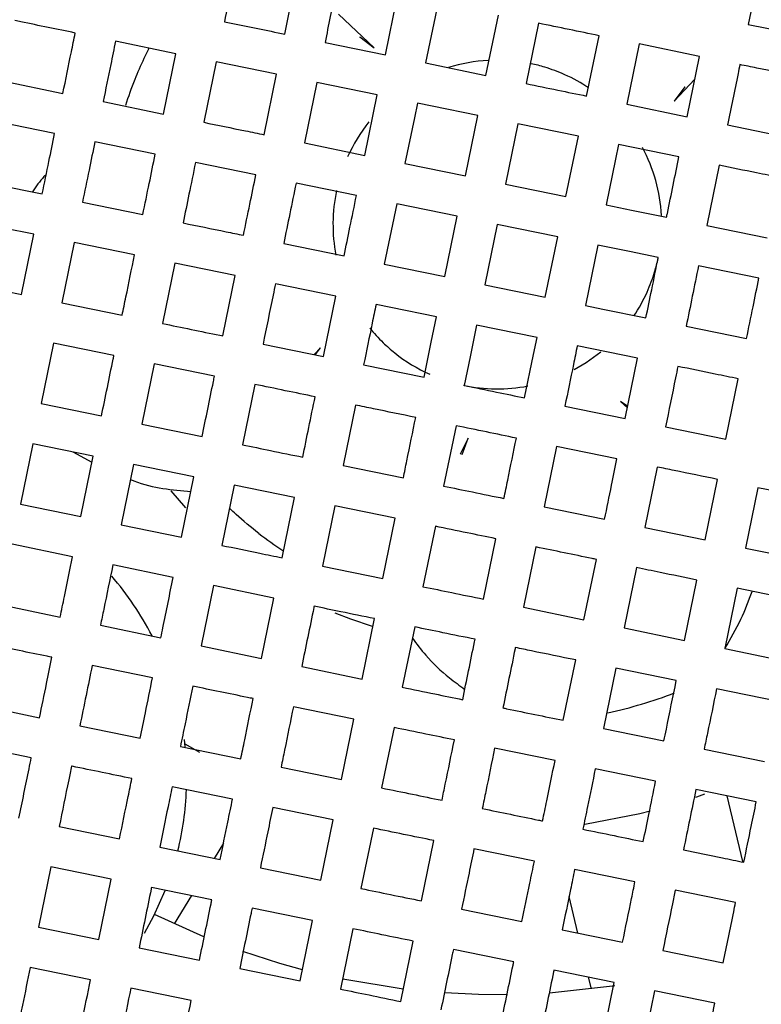
# Model space of a CAD drawing. Units: millimetres. Extents: x -40 to 732, y -291 to 390.
# Drawn here: x 87 to 90, y -86 to -81 of the extents above; entities that cross this region are included whole.
import ezdxf

# ---------------------------------------------------------------- set-up
doc = ezdxf.new("R2010")
doc.units = ezdxf.units.MM

msp = doc.modelspace()

# ---------------------------------------------------------------- linework, layer by layer
at = {"color": 7, "linetype": 'Continuous', "lineweight": 25}
for p, q in [((90.4574, -80.663), (90.3971, -80.9569)), ((88.1415, -81.0042), (88.2018, -80.7104)), ((88.6313, -81.1048), (88.6916, -80.8109)), ((88.8875, -80.8511), (88.8272, -81.145)), ((88.576, -81.0704), (88.4024, -80.9067)), ((89.121, -81.2053), (89.1814, -80.9115)), ((89.3773, -80.9517), (89.317, -81.2456)), ((90.3971, -80.9569), (90.691, -81.0172)), ((87.6115, -81.0996), (87.3176, -81.0393)), ((88.3374, -81.0444), (88.6313, -81.1048)), ((88.5061, -81.018), (88.576, -81.0704)), ((88.5064, -81.0176), (88.5073, -81.019)), ((89.6108, -81.3059), (89.6712, -81.012)), ((89.8671, -81.0522), (89.8067, -81.3461)), ((90.1609, -81.1126), (89.8671, -81.0522)), ((87.5511, -81.3935), (87.6115, -81.0996)), ((87.8074, -81.1398), (87.7471, -81.4337)), ((88.1013, -81.2001), (87.8074, -81.1398)), ((88.8272, -81.145), (89.121, -81.2053)), ((90.1006, -81.4064), (90.1609, -81.1126)), ((88.0409, -81.494), (88.1013, -81.2001)), ((86.7675, -81.2326), (87.0614, -81.2929)), ((88.2972, -81.2404), (88.2368, -81.5342)), ((88.591, -81.3007), (88.2972, -81.2404)), ((90.0371, -81.331), (90.1381, -81.2238)), ((90.0894, -81.2612), (90.0371, -81.331)), ((90.0898, -81.2615), (90.0884, -81.2624)), ((87.2573, -81.3331), (87.5511, -81.3935)), ((88.5307, -81.5946), (88.591, -81.3007)), ((88.787, -81.3409), (88.7723, -81.4124)), ((88.8584, -81.3556), (88.787, -81.3409)), ((89.0808, -81.4012), (88.8584, -81.3556)), ((89.8067, -81.3461), (90.1006, -81.4064)), ((87.0211, -81.4888), (86.7273, -81.4285)), ((88.7723, -81.4124), (88.7266, -81.6348)), ((89.0205, -81.6951), (89.0808, -81.4012)), ((89.2767, -81.4415), (89.2164, -81.7353)), ((89.5706, -81.5018), (89.2767, -81.4415)), ((90.2965, -81.4467), (90.5904, -81.507)), ((87.5109, -81.5894), (87.217, -81.529)), ((88.2368, -81.5342), (88.5307, -81.5946)), ((89.5103, -81.7957), (89.5706, -81.5018)), ((89.7665, -81.542), (89.7519, -81.6135)), ((90.0604, -81.6024), (89.7665, -81.542)), ((88.0007, -81.6899), (87.7068, -81.6296)), ((89.7519, -81.6135), (89.7062, -81.8359)), ((88.7266, -81.6348), (89.0205, -81.6951)), ((90.2563, -81.6426), (90.196, -81.9364)), ((86.6669, -81.7224), (86.9608, -81.7827)), ((88.4905, -81.7905), (88.1966, -81.7301)), ((89.2164, -81.7353), (89.5103, -81.7957)), ((87.1567, -81.8229), (87.4506, -81.8832)), ((88.6864, -81.8307), (88.6261, -82.1246)), ((88.9803, -81.891), (88.6864, -81.8307)), ((89.7062, -81.8359), (89.83, -81.8613)), ((89.83, -81.8613), (90.0001, -81.8962)), ((88.9199, -82.1849), (88.9803, -81.891)), ((89.1762, -81.9313), (89.1159, -82.2251)), ((89.4701, -81.9916), (89.1762, -81.9313)), ((90.196, -81.9364), (90.4898, -81.9968)), ((86.8602, -82.2725), (86.9206, -81.9786)), ((89.4097, -82.2855), (89.4701, -81.9916)), ((87.1165, -82.0188), (87.0562, -82.3127)), ((87.4104, -82.0792), (87.1165, -82.0188)), ((88.1363, -82.024), (88.4302, -82.0843)), ((89.666, -82.0318), (89.6056, -82.3257)), ((89.8203, -82.0635), (89.666, -82.0318)), ((89.9598, -82.0921), (89.8203, -82.0635)), ((87.6063, -82.1194), (87.5459, -82.4132)), ((87.9001, -82.1797), (87.6063, -82.1194)), ((88.6261, -82.1246), (88.9199, -82.1849)), ((90.4496, -82.1927), (90.1558, -82.1324)), ((87.8398, -82.4736), (87.9001, -82.1797)), ((88.3899, -82.2803), (88.0961, -82.2199)), ((89.1159, -82.2251), (89.4097, -82.2855)), ((88.3296, -82.5741), (88.3899, -82.2803)), ((87.0562, -82.3127), (87.35, -82.373)), ((88.6573, -82.3352), (88.5858, -82.3205)), ((88.8797, -82.3808), (88.6573, -82.3352)), ((89.6056, -82.3257), (89.689, -82.3428)), ((89.689, -82.3428), (89.8995, -82.386)), ((88.8543, -82.5046), (88.8797, -82.3808)), ((89.0756, -82.421), (89.0439, -82.5754)), ((89.3695, -82.4814), (89.0756, -82.421)), ((90.0954, -82.4262), (90.3893, -82.4866)), ((89.3524, -82.5648), (89.3695, -82.4814)), ((87.0159, -82.5086), (86.9556, -82.8025)), ((87.3098, -82.5689), (87.0159, -82.5086)), ((88.0357, -82.5138), (88.3296, -82.5741)), ((88.3153, -82.5315), (88.2839, -82.5648)), ((88.2895, -82.5659), (88.3153, -82.5315)), ((88.8194, -82.6747), (88.8543, -82.5046)), ((89.8593, -82.5819), (89.5654, -82.5216)), ((89.0439, -82.5754), (89.0153, -82.7149)), ((89.3092, -82.7752), (89.3524, -82.5648)), ((89.799, -82.8758), (89.8593, -82.5819)), ((87.5057, -82.6092), (87.4454, -82.903)), ((87.7996, -82.6695), (87.5057, -82.6092)), ((88.5255, -82.6144), (88.8194, -82.6747)), ((90.2887, -82.9763), (90.3491, -82.6825)), ((87.9955, -82.7097), (87.9352, -83.0036)), ((86.9556, -82.8025), (87.2495, -82.8628)), ((88.4853, -82.8103), (88.425, -83.1041)), ((89.5051, -82.8155), (89.799, -82.8758)), ((89.7764, -82.7922), (89.8097, -82.8235)), ((89.8108, -82.8179), (89.7764, -82.7922)), ((87.4454, -82.903), (87.7393, -82.9634)), ((88.9751, -82.9108), (88.9147, -83.2047)), ((89.9949, -82.916), (90.2887, -82.9763)), ((89.0343, -82.9712), (88.9957, -83.0491)), ((89.0052, -83.0509), (89.0343, -82.9712)), ((86.9154, -82.9984), (86.8551, -83.2923)), ((87.2093, -83.0587), (86.9154, -82.9984)), ((89.4649, -83.0114), (89.4045, -83.3052)), ((89.7587, -83.0717), (89.4649, -83.0114)), ((87.1103, -83.0384), (87.203, -83.089)), ((87.1489, -83.3526), (87.2093, -83.0587)), ((88.9969, -83.0479), (88.9966, -83.0496)), ((87.4052, -83.0989), (87.3448, -83.3928)), ((87.699, -83.1593), (87.4052, -83.0989)), ((88.425, -83.1041), (88.7188, -83.1645)), ((89.9546, -83.1119), (89.8943, -83.4058)), ((87.6387, -83.4531), (87.699, -83.1593)), ((87.895, -83.1995), (87.8346, -83.4934)), ((88.1888, -83.2598), (87.895, -83.1995)), ((90.1882, -83.4661), (90.2485, -83.1723)), ((90.4444, -83.2125), (90.3841, -83.5064)), ((90.7383, -83.2728), (90.4444, -83.2125)), ((87.6596, -83.3106), (87.5883, -83.2278)), ((88.1285, -83.5537), (88.1888, -83.2598)), ((86.8551, -83.2923), (87.1489, -83.3526)), ((88.3847, -83.3001), (88.3244, -83.5939)), ((88.6786, -83.3604), (88.3847, -83.3001)), ((89.4045, -83.3052), (89.6984, -83.3656)), ((87.3448, -83.3928), (87.6387, -83.4531)), ((88.6183, -83.6543), (88.6786, -83.3604)), ((88.8745, -83.4006), (88.8142, -83.6945)), ((89.8943, -83.4058), (90.1882, -83.4661)), ((87.1087, -83.5485), (86.8148, -83.4882)), ((89.1081, -83.7548), (89.1684, -83.4609)), ((89.3643, -83.5012), (89.304, -83.795)), ((90.3841, -83.5064), (90.678, -83.5667)), ((87.5985, -83.6491), (87.3046, -83.5887)), ((88.3244, -83.5939), (88.6183, -83.6543)), ((89.5978, -83.8554), (89.6582, -83.5615)), ((89.8541, -83.6017), (89.7938, -83.8956)), ((87.7944, -83.6893), (87.7341, -83.9832)), ((88.0883, -83.7496), (87.7944, -83.6893)), ((90.0876, -83.9559), (90.148, -83.662)), ((90.3439, -83.7023), (90.2835, -83.9961)), ((90.6377, -83.7626), (90.3439, -83.7023)), ((86.7545, -83.782), (87.0484, -83.8424)), ((88.0279, -84.0435), (88.0883, -83.7496)), ((89.304, -83.795), (89.5978, -83.8554)), ((87.2443, -83.8826), (87.5382, -83.9429)), ((88.5177, -84.144), (88.5781, -83.8502)), ((88.774, -83.8904), (88.7136, -84.1843)), ((89.7938, -83.8956), (90.0876, -83.9559)), ((87.7341, -83.9832), (88.0279, -84.0435)), ((90.2835, -83.9961), (90.5774, -84.0565)), ((89.4973, -84.3451), (89.5576, -84.0513)), ((87.4979, -84.1388), (87.2041, -84.0785)), ((88.2239, -84.0837), (88.5177, -84.144)), ((89.7535, -84.0915), (89.6932, -84.3854)), ((90.0474, -84.1518), (89.7535, -84.0915)), ((90.5372, -84.2524), (90.2433, -84.1921)), ((86.6539, -84.2718), (86.9478, -84.3322)), ((88.4775, -84.34), (88.1836, -84.2796)), ((88.4172, -84.6338), (88.4775, -84.34)), ((87.1437, -84.3724), (87.4376, -84.4327)), ((88.6734, -84.3802), (88.6131, -84.674)), ((89.6932, -84.3854), (89.9871, -84.4457)), ((87.6566, -84.4737), (87.6527, -84.4391)), ((87.655, -84.4588), (87.7272, -84.5009)), ((86.9076, -84.5281), (86.6137, -84.4677)), ((87.6335, -84.4729), (87.9274, -84.5333)), ((89.4571, -84.5411), (89.1632, -84.4807)), ((90.183, -84.4859), (90.4769, -84.5463)), ((88.1233, -84.5735), (88.4172, -84.6338)), ((89.9469, -84.6416), (89.653, -84.5813)), ((87.8872, -84.7292), (87.5933, -84.6689)), ((90.4366, -84.7422), (90.1428, -84.6818)), ((90.2931, -84.7127), (90.3704, -85.0324)), ((88.3769, -84.8297), (88.0831, -84.7694)), ((88.3166, -85.1236), (88.3769, -84.8297)), ((87.0432, -84.8622), (87.337, -84.9225)), ((88.5729, -84.87), (88.5125, -85.1638)), ((88.8064, -85.2242), (88.8667, -84.9303)), ((87.533, -84.9627), (87.8268, -85.0231)), ((87.8431, -84.9436), (87.7982, -85.0172)), ((89.3565, -85.0308), (89.0626, -84.9705)), ((87.003, -85.0581), (86.9426, -85.352)), ((87.2968, -85.1184), (87.003, -85.0581)), ((88.0227, -85.0633), (88.3166, -85.1236)), ((89.8463, -85.1314), (89.5524, -85.0711)), ((87.2365, -85.4123), (87.2968, -85.1184)), ((87.7866, -85.219), (87.4927, -85.1586)), ((90.3361, -85.232), (90.0422, -85.1716)), ((87.6874, -85.1986), (87.6038, -85.3357)), ((89.5686, -85.3806), (89.5255, -85.2023)), ((88.2764, -85.3195), (87.9825, -85.2592)), ((89.0023, -85.2644), (89.2962, -85.3247)), ((87.7474, -85.3984), (87.5081, -85.2898)), ((88.2161, -85.6134), (88.2764, -85.3195)), ((86.9426, -85.352), (87.2365, -85.4123)), ((88.4723, -85.3597), (88.412, -85.6536)), ((89.4921, -85.3649), (89.786, -85.4253)), ((87.4324, -85.4525), (87.7263, -85.5128)), ((88.7058, -85.7139), (88.7662, -85.4201)), ((89.256, -85.5206), (88.9621, -85.4603)), ((89.9819, -85.4655), (90.2758, -85.5258)), ((87.1963, -85.6082), (86.9024, -85.5479)), ((87.9222, -85.5531), (88.2161, -85.6134)), ((89.7457, -85.6212), (89.4519, -85.5609)), ((89.6345, -85.6531), (89.6206, -85.5955)), ((87.6861, -85.7088), (87.3922, -85.6484)), ((89.6854, -85.9151), (89.7457, -85.6212)), ((89.9417, -85.6614), (89.8813, -85.9553)), ((90.2355, -85.7217), (89.9417, -85.6614))]:
    msp.add_line(p, q, dxfattribs=at)
at = {"color": 7, "linetype": 'Continuous', "lineweight": 25, "flags": 128}
for points in [[(87.4572, -81.1219), (87.4798, -81.0756), (87.4819, -81.0713)], [(89.68, -82.5527), (89.6079, -82.6047), (89.5507, -82.6382)], [(88.5685, -83.8891), (88.4627, -83.8531), (88.3866, -83.8231)], [(90.1426, -84.7185), (90.1472, -84.7169), (90.1866, -84.7028)], [(89.6025, -84.8503), (89.8695, -84.7986), (89.92, -84.7859)], [(87.4585, -85.3819), (87.5045, -85.2971), (87.5596, -85.174)], [(88.2271, -85.5592), (88.117, -85.5286), (87.9372, -85.4707)], [(88.7184, -85.6532), (88.4345, -85.6072), (88.422, -85.6046)], [(89.7474, -85.6375), (89.7365, -85.6392), (89.4294, -85.6727)], [(89.2253, -85.6809), (89.0841, -85.6801), (88.9203, -85.6725)]]:
    msp.add_lwpolyline(points, dxfattribs=at)
at = {"color": 7, "linetype": 'Continuous', "lineweight": 25}
for centre, radius in [((109.9608, -69.9313), 150.3726), ((109.9608, -69.9313), 147.8), ((109.9608, -69.9313), 81.5), ((109.9608, -69.9313), 80), ((89.1762, -81.9313), 5.5)]:
    msp.add_circle(centre, radius, dxfattribs=at)
for centre, radius, start, end in [((109.9608, -69.9313), 68.5, 333.170063, 144.82244), ((109.9608, -69.9313), 68.5, 153.170063, 324.82244), ((89.1762, -81.9313), 0.8, 93.1515, 107.3068), ((89.1762, -81.9313), 0.8, 56.2208, 65.741), ((89.1762, -81.9313), 0.8, 141.3665, 155.741), ((89.1762, -81.9313), 0.8, 3.1515, 27.9153), ((89.1762, -81.9313), 0.8, 168.0722, 190.7372), ((89.1762, -81.9313), 0.8, 326.2208, 335.741), ((89.1762, -81.9313), 0.8, 231.3665, 245.741), ((89.1762, -81.9313), 0.8, 258.0722, 280.7169), ((89.1762, -81.9313), 1.9, 232.3611, 236.6653), ((86.1641, -84.6238), 1.5, 27.4223, 40.8238), ((89.1762, -81.9313), 2.4381, 282.7631, 290.7317), ((86.1641, -84.6238), 1.5, 346.2276, 357.7724)]:
    msp.add_arc(centre, radius, start, end, dxfattribs=at)
for points, knots in [([(87.9079, -80.65), (87.8992, -80.6926), (87.8792, -80.79), (87.859, -80.8885), (87.8476, -80.9439)], [0, 0, 0, 0, 0.437414, 1, 1, 1, 1]), ([(88.3977, -80.7506), (88.3947, -80.7652), (88.3748, -80.8624), (88.3546, -80.9608), (88.3374, -81.0444)], [0, 0, 0, 0, 0.150788, 1, 1, 1, 1]), ([(87.1217, -80.999), (87.0335, -80.9809), (86.9355, -80.9608), (86.8376, -80.9407), (86.8278, -80.9387)], [0, 0, 0, 0, 0.900044, 1, 1, 1, 1]), ([(87.8476, -80.9439), (87.9344, -80.9617), (88.0322, -80.9818), (88.1305, -81.002), (88.1415, -81.0042)], [0, 0, 0, 0, 0.8883339, 1, 1, 1, 1]), ([(89.6712, -81.012), (89.6227, -81.0021), (89.5252, -80.982), (89.4268, -80.9619), (89.3773, -80.9517)], [0, 0, 0, 0, 0.496253, 1, 1, 1, 1]), ([(87.0614, -81.2929), (87.0752, -81.2256), (87.0953, -81.1275), (87.1154, -81.0297), (87.1217, -80.999)], [0, 0, 0, 0, 0.685848, 1, 1, 1, 1]), ([(87.3176, -81.0393), (87.3099, -81.0769), (87.2898, -81.1746), (87.2697, -81.2728), (87.2573, -81.3331)], [0, 0, 0, 0, 0.38535, 1, 1, 1, 1]), ([(87.3674, -81.3495), (87.3814, -81.3083), (87.406, -81.2355), (87.4417, -81.1563), (87.4572, -81.1219)], [0, 0, 0, 0, 0.565508, 1, 1, 1, 1]), ([(89.5049, -81.2019), (89.472, -81.1885), (89.4156, -81.1656), (89.3633, -81.1535), (89.3415, -81.1485)], [0, 0, 0, 0, 0.583694, 1, 1, 1, 1]), ([(90.3569, -81.1528), (90.3539, -81.1674), (90.3339, -81.2646), (90.3137, -81.363), (90.2965, -81.4467)], [0, 0, 0, 0, 0.1507881, 1, 1, 1, 1]), ([(90.6507, -81.2131), (90.5803, -81.1987), (90.4828, -81.1786), (90.3843, -81.1584), (90.3569, -81.1528)], [0, 0, 0, 0, 0.721767, 1, 1, 1, 1]), ([(89.317, -81.2456), (89.3683, -81.2561), (89.467, -81.2764), (89.5642, -81.2963), (89.6108, -81.3059)], [0, 0, 0, 0, 0.520555, 1, 1, 1, 1]), ([(87.7471, -81.4337), (87.8146, -81.4475), (87.9125, -81.4676), (88.0105, -81.4878), (88.0409, -81.494)], [0, 0, 0, 0, 0.689331, 1, 1, 1, 1]), ([(86.9608, -81.7827), (86.9717, -81.7297), (86.9918, -81.6319), (87.0119, -81.5338), (87.0211, -81.4888)], [0, 0, 0, 0, 0.540928, 1, 1, 1, 1]), ([(87.217, -81.529), (87.2077, -81.5748), (87.1875, -81.6729), (87.1674, -81.7707), (87.1567, -81.8229)], [0, 0, 0, 0, 0.466796, 1, 1, 1, 1]), ([(87.4506, -81.8832), (87.461, -81.8325), (87.4811, -81.7347), (87.5012, -81.6366), (87.5109, -81.5894)], [0, 0, 0, 0, 0.51827, 1, 1, 1, 1]), ([(87.7068, -81.6296), (87.6962, -81.6812), (87.6761, -81.7793), (87.656, -81.8771), (87.6465, -81.9235)], [0, 0, 0, 0, 0.526115, 1, 1, 1, 1]), ([(90.0001, -81.8962), (90.0014, -81.8898), (90.0217, -81.7907), (90.0417, -81.6934), (90.0604, -81.6024)], [0, 0, 0, 0, 0.065048, 1, 1, 1, 1]), ([(90.5502, -81.7029), (90.5129, -81.6953), (90.4153, -81.6752), (90.3171, -81.655), (90.2563, -81.6426)], [0, 0, 0, 0, 0.381206, 1, 1, 1, 1]), ([(86.9806, -81.6862), (86.9768, -81.6901), (86.9523, -81.7151), (86.931, -81.7465), (86.9131, -81.7729)], [0, 0, 0, 0, 0.15793, 1, 1, 1, 1]), ([(87.9404, -81.9838), (87.9507, -81.9334), (87.9708, -81.8357), (87.9909, -81.7374), (88.0007, -81.6899)], [0, 0, 0, 0, 0.5161, 1, 1, 1, 1]), ([(88.1966, -81.7301), (88.1864, -81.7797), (88.1663, -81.878), (88.1462, -81.9756), (88.1363, -82.024)], [0, 0, 0, 0, 0.503747, 1, 1, 1, 1]), ([(88.4302, -82.0843), (88.4397, -82.0377), (88.4597, -81.9405), (88.4799, -81.8418), (88.4905, -81.7905)], [0, 0, 0, 0, 0.479445, 1, 1, 1, 1]), ([(86.9206, -81.9786), (86.8324, -81.9605), (86.7344, -81.9404), (86.6365, -81.9203), (86.6267, -81.9183)], [0, 0, 0, 0, 0.900044, 1, 1, 1, 1]), ([(87.6465, -81.9235), (87.7162, -81.9378), (87.8141, -81.9579), (87.9121, -81.978), (87.9404, -81.9838)], [0, 0, 0, 0, 0.71189, 1, 1, 1, 1]), ([(87.35, -82.373), (87.3561, -82.3434), (87.3761, -82.2459), (87.3963, -82.1476), (87.4104, -82.0792)], [0, 0, 0, 0, 0.304218, 1, 1, 1, 1]), ([(89.8995, -82.386), (89.9088, -82.3405), (89.9288, -82.2431), (89.9491, -82.1446), (89.9598, -82.0921)], [0, 0, 0, 0, 0.467153, 1, 1, 1, 1]), ([(89.9055, -82.2599), (89.9189, -82.227), (89.9419, -82.1707), (89.9539, -82.1184), (89.9589, -82.0966)], [0, 0, 0, 0, 0.5836945, 1, 1, 1, 1]), ([(90.1558, -82.1324), (90.1456, -82.1819), (90.1254, -82.2802), (90.1054, -82.3778), (90.0954, -82.4262)], [0, 0, 0, 0, 0.503747, 1, 1, 1, 1]), ([(90.3893, -82.4866), (90.3998, -82.4354), (90.4199, -82.3376), (90.44, -82.2394), (90.4496, -82.1927)], [0, 0, 0, 0, 0.523819, 1, 1, 1, 1]), ([(86.5664, -82.2121), (86.5818, -82.2153), (86.6797, -82.2354), (86.7777, -82.2555), (86.8602, -82.2725)], [0, 0, 0, 0, 0.15778, 1, 1, 1, 1]), ([(88.0961, -82.2199), (88.0923, -82.2384), (88.072, -82.3373), (88.052, -82.4346), (88.0357, -82.5138)], [0, 0, 0, 0, 0.186751, 1, 1, 1, 1]), ([(88.5858, -82.3205), (88.5796, -82.3511), (88.5592, -82.4501), (88.5393, -82.5473), (88.5255, -82.6144)], [0, 0, 0, 0, 0.309844, 1, 1, 1, 1]), ([(87.5459, -82.4132), (87.639, -82.4324), (87.7368, -82.4524), (87.8352, -82.4726), (87.8398, -82.4736)], [0, 0, 0, 0, 0.952781, 1, 1, 1, 1]), ([(88.5548, -82.4351), (88.5755, -82.4593), (88.611, -82.5008), (88.6575, -82.5399), (88.6767, -82.5562)], [0, 0, 0, 0, 0.584942, 1, 1, 1, 1]), ([(89.5654, -82.5216), (89.5591, -82.5522), (89.5388, -82.6512), (89.5189, -82.7484), (89.5051, -82.8155)], [0, 0, 0, 0, 0.309844, 1, 1, 1, 1]), ([(87.2495, -82.8628), (87.2683, -82.7709), (87.2884, -82.6733), (87.3086, -82.5747), (87.3098, -82.5689)], [0, 0, 0, 0, 0.941035, 1, 1, 1, 1]), ([(90.0552, -82.6221), (90.0514, -82.6406), (90.0311, -82.7395), (90.0111, -82.8369), (89.9949, -82.916)], [0, 0, 0, 0, 0.186751, 1, 1, 1, 1]), ([(90.3491, -82.6825), (90.3118, -82.6748), (90.2141, -82.6548), (90.116, -82.6346), (90.0552, -82.6221)], [0, 0, 0, 0, 0.3812061, 1, 1, 1, 1]), ([(87.7393, -82.9634), (87.7575, -82.8745), (87.7775, -82.7769), (87.7978, -82.6783), (87.7996, -82.6695)], [0, 0, 0, 0, 0.91071, 1, 1, 1, 1]), ([(88.2894, -82.77), (88.2409, -82.7601), (88.1422, -82.7398), (88.045, -82.7199), (87.9955, -82.7097)], [0, 0, 0, 0, 0.4916775, 1, 1, 1, 1]), ([(89.0153, -82.7149), (89.0678, -82.7257), (89.1663, -82.7459), (89.2637, -82.7659), (89.3092, -82.7752)], [0, 0, 0, 0, 0.532847, 1, 1, 1, 1]), ([(88.229, -83.0639), (88.2389, -83.0158), (88.259, -82.9182), (88.2791, -82.8199), (88.2894, -82.77)], [0, 0, 0, 0, 0.492967, 1, 1, 1, 1]), ([(88.7792, -82.8706), (88.7104, -82.8565), (88.6118, -82.8362), (88.5147, -82.8163), (88.4853, -82.8103)], [0, 0, 0, 0, 0.697639, 1, 1, 1, 1]), ([(88.7188, -83.1645), (88.7245, -83.1369), (88.7446, -83.039), (88.7647, -82.941), (88.7792, -82.8706)], [0, 0, 0, 0, 0.281124, 1, 1, 1, 1]), ([(89.2689, -82.9712), (89.2205, -82.9612), (89.1229, -82.9412), (89.0246, -82.921), (88.9751, -82.9108)], [0, 0, 0, 0, 0.496253, 1, 1, 1, 1]), ([(89.2086, -83.265), (89.2147, -83.2352), (89.2348, -83.1373), (89.255, -83.0393), (89.2689, -82.9712)], [0, 0, 0, 0, 0.3051484, 1, 1, 1, 1]), ([(87.9352, -83.0036), (87.9809, -83.013), (88.0783, -83.033), (88.1768, -83.0532), (88.229, -83.0639)], [0, 0, 0, 0, 0.470033, 1, 1, 1, 1]), ([(89.6984, -83.3656), (89.7096, -83.3108), (89.7297, -83.2133), (89.7499, -83.1149), (89.7587, -83.0717)], [0, 0, 0, 0, 0.561445, 1, 1, 1, 1]), ([(90.2485, -83.1723), (90.1781, -83.1578), (90.0806, -83.1378), (89.9821, -83.1176), (89.9546, -83.1119)], [0, 0, 0, 0, 0.7217674, 1, 1, 1, 1]), ([(87.3901, -83.1722), (87.3959, -83.1746), (87.4491, -83.1966), (87.5499, -83.2201), (87.6393, -83.227), (87.6844, -83.2305)], [0, 0, 0, 0, 0.056676, 0.524467, 1, 1, 1, 1]), ([(88.9147, -83.2047), (88.9615, -83.2143), (89.0597, -83.2344), (89.1574, -83.2545), (89.2086, -83.265)], [0, 0, 0, 0, 0.4761813, 1, 1, 1, 1]), ([(88.0159, -83.4358), (87.9771, -83.4048), (87.9247, -83.363), (87.8828, -83.3224), (87.8719, -83.3119)], [0, 0, 0, 0, 0.74038, 1, 1, 1, 1]), ([(89.1684, -83.4609), (89.1221, -83.4514), (89.0243, -83.4314), (88.9261, -83.4112), (88.8745, -83.4006)], [0, 0, 0, 0, 0.473885, 1, 1, 1, 1]), ([(87.8346, -83.4934), (87.8964, -83.5061), (87.994, -83.5261), (88.0924, -83.5463), (88.1285, -83.5537)], [0, 0, 0, 0, 0.633651, 1, 1, 1, 1]), ([(89.6582, -83.5615), (89.6512, -83.5601), (89.554, -83.5401), (89.4556, -83.5199), (89.3643, -83.5012)], [0, 0, 0, 0, 0.071485, 1, 1, 1, 1]), ([(87.0484, -83.8424), (87.0552, -83.8091), (87.0753, -83.7114), (87.0954, -83.6132), (87.1087, -83.5485)], [0, 0, 0, 0, 0.340742, 1, 1, 1, 1]), ([(87.3046, -83.5887), (87.2899, -83.6605), (87.2697, -83.7587), (87.2497, -83.8564), (87.2443, -83.8826)], [0, 0, 0, 0, 0.731568, 1, 1, 1, 1]), ([(90.148, -83.662), (90.0882, -83.6498), (89.9907, -83.6298), (89.8922, -83.6095), (89.8541, -83.6017)], [0, 0, 0, 0, 0.61333, 1, 1, 1, 1]), ([(87.5382, -83.9429), (87.5415, -83.9269), (87.5615, -83.8291), (87.5817, -83.731), (87.5985, -83.6491)], [0, 0, 0, 0, 0.164324, 1, 1, 1, 1]), ([(88.8142, -83.6945), (88.8609, -83.7041), (88.959, -83.7242), (89.0568, -83.7443), (89.1081, -83.7548)], [0, 0, 0, 0, 0.476208, 1, 1, 1, 1]), ([(90.2839, -83.9962), (90.3117, -83.9484), (90.3655, -83.8558), (90.4003, -83.7625), (90.4172, -83.7173)], [0, 0, 0, 0, 0.516114, 1, 1, 1, 1]), ([(88.2842, -83.7898), (88.2837, -83.7921), (88.2636, -83.8901), (88.2435, -83.988), (88.2239, -84.0837)], [0, 0, 0, 0, 0.022796, 1, 1, 1, 1]), ([(88.5781, -83.8502), (88.5235, -83.839), (88.4253, -83.8188), (88.3276, -83.7987), (88.2842, -83.7898)], [0, 0, 0, 0, 0.555987, 1, 1, 1, 1]), ([(89.0678, -83.9507), (89.0157, -83.94), (88.9178, -83.9199), (88.8197, -83.8998), (88.774, -83.8904)], [0, 0, 0, 0, 0.533204, 1, 1, 1, 1]), ([(87.0081, -84.0383), (87.0002, -84.0367), (86.9018, -84.0165), (86.8041, -83.9964), (86.7143, -83.978)], [0, 0, 0, 0, 0.081029, 1, 1, 1, 1]), ([(88.7627, -83.9453), (88.7837, -83.9732), (88.8342, -84.0403), (88.9216, -84.1246), (88.9925, -84.1759), (89.0178, -84.1943)], [0, 0, 0, 0, 0.31405, 0.754424, 1, 1, 1, 1]), ([(89.0075, -84.2446), (89.0268, -84.1507), (89.0469, -84.0527), (89.067, -83.9548), (89.0678, -83.9507)], [0, 0, 0, 0, 0.958833, 1, 1, 1, 1]), ([(89.2638, -83.9909), (89.2633, -83.9932), (89.2432, -84.0912), (89.2231, -84.1891), (89.2034, -84.2848)], [0, 0, 0, 0, 0.022796, 1, 1, 1, 1]), ([(89.5576, -84.0513), (89.4859, -84.0365), (89.3882, -84.0165), (89.2899, -83.9963), (89.2638, -83.9909)], [0, 0, 0, 0, 0.734533, 1, 1, 1, 1]), ([(86.9478, -84.3322), (86.9592, -84.2769), (86.9792, -84.1791), (86.9994, -84.081), (87.0081, -84.0383)], [0, 0, 0, 0, 0.564819, 1, 1, 1, 1]), ([(87.2041, -84.0785), (87.1941, -84.127), (87.174, -84.2251), (87.1539, -84.3229), (87.1437, -84.3724)], [0, 0, 0, 0, 0.494151, 1, 1, 1, 1]), ([(87.4376, -84.4327), (87.4461, -84.3913), (87.4662, -84.2934), (87.4863, -84.1953), (87.4979, -84.1388)], [0, 0, 0, 0, 0.423821, 1, 1, 1, 1]), ([(89.9871, -84.4457), (89.9911, -84.4263), (90.0111, -84.3286), (90.0313, -84.2305), (90.0474, -84.1518)], [0, 0, 0, 0, 0.198137, 1, 1, 1, 1]), ([(87.6938, -84.1791), (87.6813, -84.2403), (87.6611, -84.3383), (87.6411, -84.4362), (87.6335, -84.4729)], [0, 0, 0, 0, 0.624696, 1, 1, 1, 1]), ([(87.9877, -84.2394), (87.9783, -84.2375), (87.88, -84.2173), (87.7823, -84.1972), (87.6938, -84.1791)], [0, 0, 0, 0, 0.095478, 1, 1, 1, 1]), ([(88.7136, -84.1843), (88.7663, -84.1951), (88.8644, -84.2152), (88.9622, -84.2353), (89.0075, -84.2446)], [0, 0, 0, 0, 0.53743, 1, 1, 1, 1]), ([(90.2433, -84.1921), (90.2286, -84.2639), (90.2084, -84.362), (90.1884, -84.4597), (90.183, -84.4859)], [0, 0, 0, 0, 0.731568, 1, 1, 1, 1]), ([(87.9274, -84.5333), (87.9337, -84.5024), (87.9538, -84.4045), (87.9739, -84.3065), (87.9877, -84.2394)], [0, 0, 0, 0, 0.3150961, 1, 1, 1, 1]), ([(88.1836, -84.2796), (88.1693, -84.3497), (88.1491, -84.4476), (88.129, -84.5456), (88.1233, -84.5735)], [0, 0, 0, 0, 0.714853, 1, 1, 1, 1]), ([(89.2034, -84.2848), (89.2094, -84.286), (89.3077, -84.3062), (89.4055, -84.3263), (89.4973, -84.3451)], [0, 0, 0, 0, 0.061209, 1, 1, 1, 1]), ([(88.9673, -84.4405), (88.9208, -84.431), (88.8229, -84.4109), (88.7249, -84.3907), (88.6734, -84.3802)], [0, 0, 0, 0, 0.474998, 1, 1, 1, 1]), ([(88.907, -84.7344), (88.9123, -84.7085), (88.9324, -84.6105), (88.9525, -84.5126), (88.9673, -84.4405)], [0, 0, 0, 0, 0.264563, 1, 1, 1, 1]), ([(89.1632, -84.4807), (89.1488, -84.5508), (89.1287, -84.6487), (89.1086, -84.7467), (89.1029, -84.7746)], [0, 0, 0, 0, 0.7148533, 1, 1, 1, 1]), ([(86.8473, -84.8219), (86.8637, -84.7416), (86.8838, -84.6438), (86.904, -84.5457), (86.9076, -84.5281)], [0, 0, 0, 0, 0.820683, 1, 1, 1, 1]), ([(89.3967, -84.8349), (89.4034, -84.8023), (89.4235, -84.7044), (89.4437, -84.6064), (89.4571, -84.5411)], [0, 0, 0, 0, 0.3332745, 1, 1, 1, 1]), ([(87.1035, -84.5683), (87.0989, -84.5907), (87.0788, -84.6887), (87.0587, -84.7866), (87.0432, -84.8622)], [0, 0, 0, 0, 0.2280314, 1, 1, 1, 1]), ([(87.3974, -84.6286), (87.3004, -84.6087), (87.2023, -84.5886), (87.1047, -84.5685), (87.1035, -84.5683)], [0, 0, 0, 0, 0.987733, 1, 1, 1, 1]), ([(89.653, -84.5813), (89.6404, -84.6425), (89.6203, -84.7406), (89.6002, -84.8384), (89.5927, -84.8752)], [0, 0, 0, 0, 0.624696, 1, 1, 1, 1]), ([(87.337, -84.9225), (87.3512, -84.8534), (87.3713, -84.7555), (87.3915, -84.6575), (87.3974, -84.6286)], [0, 0, 0, 0, 0.705715, 1, 1, 1, 1]), ([(89.8865, -84.9355), (89.8956, -84.8915), (89.9156, -84.7936), (89.9358, -84.6956), (89.9469, -84.6416)], [0, 0, 0, 0, 0.450096, 1, 1, 1, 1]), ([(87.5933, -84.6689), (87.5866, -84.7015), (87.5665, -84.7995), (87.5464, -84.8974), (87.533, -84.9627)], [0, 0, 0, 0, 0.33266, 1, 1, 1, 1]), ([(88.6131, -84.674), (88.663, -84.6843), (88.761, -84.7044), (88.8589, -84.7245), (88.907, -84.7344)], [0, 0, 0, 0, 0.509662, 1, 1, 1, 1]), ([(90.1428, -84.6818), (90.1328, -84.7303), (90.1127, -84.8284), (90.0926, -84.9262), (90.0824, -84.9757)], [0, 0, 0, 0, 0.4941509, 1, 1, 1, 1]), ([(87.8268, -85.0231), (87.8393, -84.9623), (87.8594, -84.8644), (87.8795, -84.7664), (87.8872, -84.7292)], [0, 0, 0, 0, 0.620546, 1, 1, 1, 1]), ([(90.3763, -85.036), (90.3883, -84.9778), (90.4083, -84.8801), (90.4285, -84.7819), (90.4366, -84.7422)], [0, 0, 0, 0, 0.595142, 1, 1, 1, 1]), ([(88.0831, -84.7694), (88.075, -84.8088), (88.0549, -84.9068), (88.0348, -85.0047), (88.0227, -85.0633)], [0, 0, 0, 0, 0.402396, 1, 1, 1, 1]), ([(89.1029, -84.7746), (89.1942, -84.7933), (89.2923, -84.8135), (89.39, -84.8335), (89.3967, -84.8349)], [0, 0, 0, 0, 0.930822, 1, 1, 1, 1]), ([(88.8667, -84.9303), (88.8179, -84.9203), (88.72, -84.9002), (88.622, -84.88), (88.5729, -84.87)], [0, 0, 0, 0, 0.498872, 1, 1, 1, 1]), ([(89.5927, -84.8752), (89.6432, -84.8855), (89.7415, -84.9057), (89.8392, -84.9258), (89.8865, -84.9355)], [0, 0, 0, 0, 0.515065, 1, 1, 1, 1]), ([(89.0626, -84.9705), (89.0546, -85.0099), (89.0344, -85.1079), (89.0143, -85.2059), (89.0023, -85.2644)], [0, 0, 0, 0, 0.402396, 1, 1, 1, 1]), ([(90.0824, -84.9757), (90.1456, -84.9887), (90.2438, -85.0088), (90.3415, -85.0289), (90.3763, -85.036)], [0, 0, 0, 0, 0.643358, 1, 1, 1, 1]), ([(89.2962, -85.3247), (89.3089, -85.2626), (89.329, -85.1647), (89.3492, -85.0667), (89.3565, -85.0308)], [0, 0, 0, 0, 0.634579, 1, 1, 1, 1]), ([(89.5524, -85.0711), (89.5457, -85.1037), (89.5256, -85.2017), (89.5055, -85.2996), (89.4921, -85.3649)], [0, 0, 0, 0, 0.33266, 1, 1, 1, 1]), ([(89.786, -85.4253), (89.8006, -85.3541), (89.8207, -85.2563), (89.8408, -85.1582), (89.8463, -85.1314)], [0, 0, 0, 0, 0.726747, 1, 1, 1, 1]), ([(87.4927, -85.1586), (87.4921, -85.1617), (87.472, -85.2597), (87.4519, -85.3576), (87.4324, -85.4525)], [0, 0, 0, 0, 0.031127, 1, 1, 1, 1]), ([(88.5125, -85.1638), (88.5606, -85.1737), (88.6586, -85.1938), (88.7565, -85.2139), (88.8064, -85.2242)], [0, 0, 0, 0, 0.490255, 1, 1, 1, 1]), ([(90.0422, -85.1716), (90.0376, -85.194), (90.0175, -85.2921), (89.9974, -85.3899), (89.9819, -85.4655)], [0, 0, 0, 0, 0.228031, 1, 1, 1, 1]), ([(87.7263, -85.5128), (87.745, -85.4216), (87.7651, -85.3237), (87.7852, -85.2257), (87.7866, -85.219)], [0, 0, 0, 0, 0.931142, 1, 1, 1, 1]), ([(87.9825, -85.2592), (87.9808, -85.2677), (87.9607, -85.3657), (87.9405, -85.4637), (87.9222, -85.5531)], [0, 0, 0, 0, 0.087183, 1, 1, 1, 1]), ([(90.2758, -85.5258), (90.2928, -85.443), (90.3128, -85.3452), (90.333, -85.2471), (90.3361, -85.232)], [0, 0, 0, 0, 0.84609, 1, 1, 1, 1]), ([(88.7662, -85.4201), (88.7157, -85.4097), (88.6177, -85.3896), (88.5197, -85.3695), (88.4723, -85.3597)], [0, 0, 0, 0, 0.515964, 1, 1, 1, 1]), ([(88.9621, -85.4603), (88.9603, -85.4688), (88.9402, -85.5668), (88.9201, -85.6648), (88.9018, -85.7542)], [0, 0, 0, 0, 0.087183, 1, 1, 1, 1]), ([(86.9024, -85.5479), (86.8898, -85.6095), (86.8696, -85.7075), (86.8495, -85.8054), (86.8421, -85.8417)], [0, 0, 0, 0, 0.628473, 1, 1, 1, 1]), ([(89.1956, -85.8145), (89.2146, -85.7222), (89.2347, -85.6243), (89.2548, -85.5263), (89.256, -85.5206)], [0, 0, 0, 0, 0.942407, 1, 1, 1, 1]), ([(89.4519, -85.5609), (89.4513, -85.5639), (89.4311, -85.6619), (89.411, -85.7598), (89.3915, -85.8547)], [0, 0, 0, 0, 0.031127, 1, 1, 1, 1]), ([(87.1359, -85.9021), (87.1422, -85.8715), (87.1623, -85.7736), (87.1824, -85.6756), (87.1963, -85.6082)], [0, 0, 0, 0, 0.311757, 1, 1, 1, 1]), ([(87.3922, -85.6484), (87.3777, -85.7192), (87.3575, -85.8171), (87.3374, -85.9151), (87.3319, -85.9423)], [0, 0, 0, 0, 0.721956, 1, 1, 1, 1]), ([(88.412, -85.6536), (88.4586, -85.6632), (88.5566, -85.6833), (88.6545, -85.7034), (88.7058, -85.7139)], [0, 0, 0, 0, 0.475931, 1, 1, 1, 1]), ([(87.6257, -86.0026), (87.6305, -85.9793), (87.6506, -85.8814), (87.6707, -85.7834), (87.6861, -85.7088)], [0, 0, 0, 0, 0.237808, 1, 1, 1, 1]), ([(90.1752, -86.0156), (90.1786, -85.9989), (90.1987, -85.901), (90.2188, -85.803), (90.2355, -85.7217)], [0, 0, 0, 0, 0.170871, 1, 1, 1, 1])]:
    msp.add_open_spline(points, degree=3, knots=knots, dxfattribs=at)

doc.saveas('drawing.dxf')
